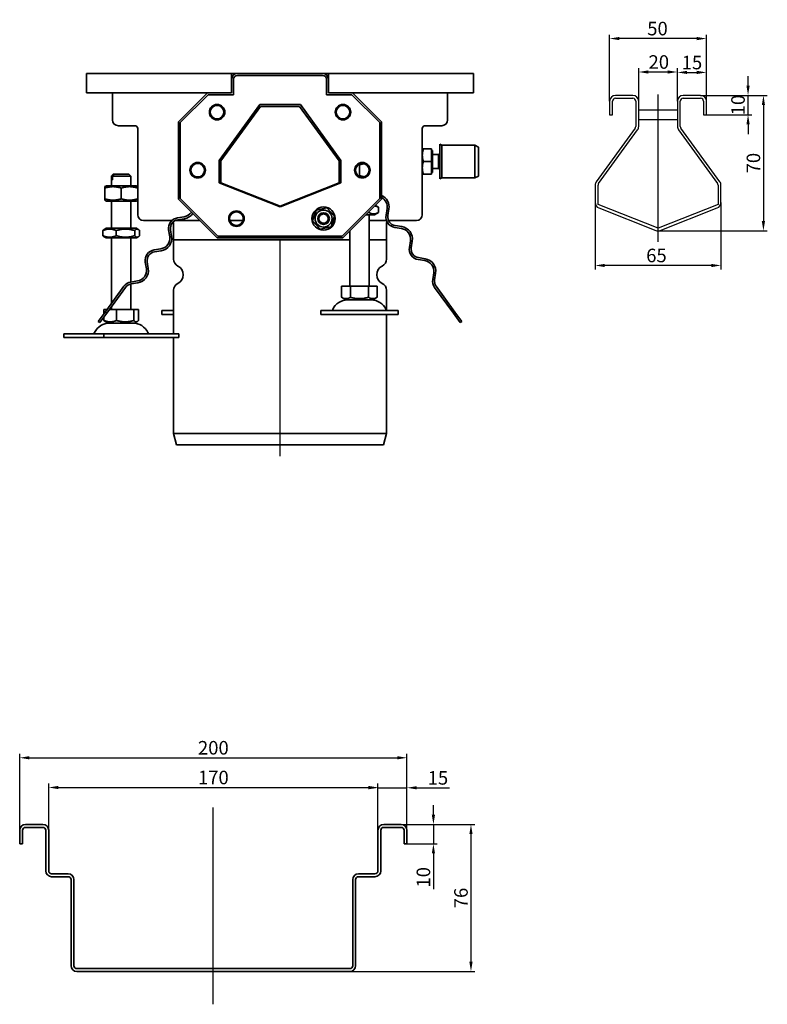
# Model space of a CAD drawing. Units: millimetres. Extents: x -186 to 1313, y 223 to 893.
# Drawn here: x 927 to 1313, y 372 to 880 of the extents above; entities that cross this region are included whole.
import ezdxf

# ---------------------------------------------------------------- set-up
doc = ezdxf.new("R2010")
doc.units = ezdxf.units.MM
doc.header["$LTSCALE"] = 2
doc.linetypes.add('GEN7', pattern=[13.75, 10, -1.25, 1.25, -1.25])
doc.layers.add('5', color=3, linetype='Continuous')
doc.layers.add('7', color=4, linetype='GEN7')
doc.layers.add('Viditelná (ISO)', color=7, linetype='Continuous', lineweight=35)
doc.styles.add('Text poznámky (ISO)', font='TAHOMA.TTF')
doc.dimstyles.new('Výchozí (ISO)', dxfattribs={"dimscale": 2, "dimtxt": 3.5, "dimasz": 2.5, "dimexe": 1, "dimexo": 0, "dimgap": 0.762, "dimtad": 1, "dimrnd": 1e-08, "dimtxsty": 'Text poznámky (ISO)', "dimcen": 0.09, "dimdle": 10, "dimclrd": 256, "dimclre": 256, "dimclrt": 256, "dimazin": 2, "dimtfac": 1.001486, "dimtmove": 0, "dimatfit": 3, "dimfxl": 1, "dimtolj": 1, "dimlwd": -1, "dimlwe": -1, "dimarcsym": 0})

# ---------------------------------------------------------------- blocks, each defined once
blk = doc.blocks.new('*D95')
at = {"layer": '5'}
for p, q in [((1246.58, 838.26), (1246.58, 855.35)), ((1266.58, 838.26), (1266.58, 855.35)), ((1251.58, 853.35), (1261.58, 853.35))]:
    blk.add_line(p, q, dxfattribs=at)
for points in [[(1251.58, 854.19), (1251.58, 852.52), (1246.58, 853.35)], [(1261.58, 854.19), (1261.58, 852.52), (1266.58, 853.35)]]:
    blk.add_solid(points, dxfattribs=at)
at = {"layer": 'Defpoints', "color": 0}
for p in [(1266.58, 853.35), (1246.58, 838.26), (1266.58, 838.26)]:
    blk.add_point(p, dxfattribs=at)
at = {"layer": '5', "insert": (1256.96, 858.52), "char_height": 7, "attachment_point": 5, "style": 'Text poznámky (ISO)'}
blk.add_mtext('\\A1;20', dxfattribs=at)
blk = doc.blocks.new('*D96')
at = {"layer": '5'}
for p, q in [((1266.58, 838.26), (1266.58, 855.13)), ((1281.58, 838.26), (1281.58, 855.13)), ((1271.58, 853.13), (1276.58, 853.13))]:
    blk.add_line(p, q, dxfattribs=at)
for points in [[(1271.58, 853.97), (1271.58, 852.3), (1266.58, 853.13)], [(1276.58, 853.97), (1276.58, 852.3), (1281.58, 853.13)]]:
    blk.add_solid(points, dxfattribs=at)
at = {"layer": 'Defpoints', "color": 0}
for p in [(1281.58, 853.13), (1266.58, 838.26), (1281.58, 838.26)]:
    blk.add_point(p, dxfattribs=at)
at = {"layer": '5', "insert": (1274.08, 858.24), "char_height": 7, "attachment_point": 5, "style": 'Text poznámky (ISO)'}
blk.add_mtext('\\A1;15', dxfattribs=at)
blk = doc.blocks.new('*D97')
at = {"layer": '5'}
for p, q in [((1303.05, 846.26), (1303.05, 851.26)), ((1278.58, 841.26), (1305.05, 841.26)), ((1303.05, 831.26), (1303.05, 841.26)), ((1280.83, 831.26), (1305.05, 831.26)), ((1303.05, 826.26), (1303.05, 821.26))]:
    blk.add_line(p, q, dxfattribs=at)
for points in [[(1302.22, 846.26), (1303.89, 846.26), (1303.05, 841.26)], [(1302.22, 826.26), (1303.89, 826.26), (1303.05, 831.26)]]:
    blk.add_solid(points, dxfattribs=at)
at = {"layer": 'Defpoints', "color": 0}
for p in [(1278.58, 841.26), (1303.05, 841.26), (1280.83, 831.26)]:
    blk.add_point(p, dxfattribs=at)
at = {"layer": '5', "insert": (1297.88, 836.26), "char_height": 7, "attachment_point": 5, "rotation": 90, "style": 'Text poznámky (ISO)'}
blk.add_mtext('\\A1;10', dxfattribs=at)
blk = doc.blocks.new('*D98')
at = {"layer": '5'}
for p, q in [((1278.58, 841.26), (1313, 841.26)), ((1311, 836.26), (1311, 776.26)), ((1256.58, 771.26), (1313, 771.26))]:
    blk.add_line(p, q, dxfattribs=at)
for points in [[(1310.16, 836.26), (1311.83, 836.26), (1311, 841.26)], [(1310.16, 776.26), (1311.83, 776.26), (1311, 771.26)]]:
    blk.add_solid(points, dxfattribs=at)
at = {"layer": 'Defpoints', "color": 0}
for p in [(1278.58, 841.26), (1256.58, 771.26), (1311, 771.26)]:
    blk.add_point(p, dxfattribs=at)
at = {"layer": '5', "insert": (1305.83, 806.26), "char_height": 7, "attachment_point": 5, "rotation": 90, "style": 'Text poznámky (ISO)'}
blk.add_mtext('\\A1;70', dxfattribs=at)
blk = doc.blocks.new('*D99')
at = {"layer": '5'}
for p, q in [((1224.08, 785.88), (1224.08, 751.36)), ((1289.08, 785.88), (1289.08, 751.36)), ((1284.08, 753.36), (1229.08, 753.36))]:
    blk.add_line(p, q, dxfattribs=at)
for points in [[(1229.08, 754.19), (1229.08, 752.52), (1224.08, 753.36)], [(1284.08, 754.19), (1284.08, 752.52), (1289.08, 753.36)]]:
    blk.add_solid(points, dxfattribs=at)
at = {"layer": 'Defpoints', "color": 0}
for p in [(1224.08, 785.88), (1289.08, 785.88), (1224.08, 753.36)]:
    blk.add_point(p, dxfattribs=at)
at = {"layer": '5', "insert": (1255.75, 758.52), "char_height": 7, "attachment_point": 5, "style": 'Text poznámky (ISO)'}
blk.add_mtext('\\A1;65', dxfattribs=at)
blk = doc.blocks.new('*D100')
at = {"layer": '5'}
for p, q in [((1231.58, 838.26), (1231.58, 872.62)), ((1276.58, 870.62), (1236.58, 870.62)), ((1281.58, 838.26), (1281.58, 872.62))]:
    blk.add_line(p, q, dxfattribs=at)
for points in [[(1236.58, 871.46), (1236.58, 869.79), (1231.58, 870.62)], [(1276.58, 871.46), (1276.58, 869.79), (1281.58, 870.62)]]:
    blk.add_solid(points, dxfattribs=at)
at = {"layer": 'Defpoints', "color": 0}
for p in [(1231.58, 870.62), (1231.58, 838.26), (1281.58, 838.26)]:
    blk.add_point(p, dxfattribs=at)
at = {"layer": '5', "insert": (1256.29, 875.79), "char_height": 7, "attachment_point": 5, "style": 'Text poznámky (ISO)'}
blk.add_mtext('\\A1;50', dxfattribs=at)
blk = doc.blocks.new('*D124')
at = {"layer": '5'}
for p, q in [((926.89, 454.46), (926.89, 500.92)), ((931.89, 498.92), (1121.89, 498.92)), ((1126.89, 454.46), (1126.89, 500.92))]:
    blk.add_line(p, q, dxfattribs=at)
for points in [[(931.89, 499.76), (931.89, 498.09), (926.89, 498.92)], [(1121.89, 499.76), (1121.89, 498.09), (1126.89, 498.92)]]:
    blk.add_solid(points, dxfattribs=at)
at = {"layer": 'Defpoints', "color": 0}
for p in [(1126.89, 498.92), (926.89, 454.46), (1126.89, 454.46)]:
    blk.add_point(p, dxfattribs=at)
at = {"layer": '5', "insert": (1026.89, 504.09), "char_height": 7, "attachment_point": 5, "style": 'Text poznámky (ISO)'}
blk.add_mtext('\\A1;200', dxfattribs=at)
blk = doc.blocks.new('*D125')
at = {"layer": '5'}
for p, q in [((941.89, 461.46), (941.89, 485.56)), ((946.89, 483.56), (1106.89, 483.56)), ((1111.89, 461.46), (1111.89, 485.56))]:
    blk.add_line(p, q, dxfattribs=at)
for points in [[(946.89, 484.39), (946.89, 482.73), (941.89, 483.56)], [(1106.89, 484.39), (1106.89, 482.73), (1111.89, 483.56)]]:
    blk.add_solid(points, dxfattribs=at)
at = {"layer": 'Defpoints', "color": 0}
for p in [(1111.89, 483.56), (941.89, 461.46), (1111.89, 461.46)]:
    blk.add_point(p, dxfattribs=at)
at = {"layer": '5', "insert": (1026.89, 488.73), "char_height": 7, "attachment_point": 5, "style": 'Text poznámky (ISO)'}
blk.add_mtext('\\A1;170', dxfattribs=at)
blk = doc.blocks.new('*D126')
at = {"layer": '5'}
for p, q in [((1111.89, 461.46), (1111.89, 485.42)), ((1126.89, 462.2), (1126.89, 485.42)), ((1106.89, 483.42), (1101.89, 483.42)), ((1111.89, 483.42), (1126.89, 483.42)), ((1131.89, 483.42), (1148.88, 483.42))]:
    blk.add_line(p, q, dxfattribs=at)
for points in [[(1106.89, 484.25), (1106.89, 482.59), (1111.89, 483.42)], [(1131.89, 484.25), (1131.89, 482.59), (1126.89, 483.42)]]:
    blk.add_solid(points, dxfattribs=at)
at = {"layer": 'Defpoints', "color": 0}
for p in [(1126.89, 483.42), (1111.89, 461.46), (1126.89, 462.2)]:
    blk.add_point(p, dxfattribs=at)
at = {"layer": '5', "insert": (1142.88, 488.53), "char_height": 7, "attachment_point": 5, "style": 'Text poznámky (ISO)'}
blk.add_mtext('\\A1;15', dxfattribs=at)
blk = doc.blocks.new('*D127')
at = {"layer": '5'}
for p, q in [((1140.56, 469.46), (1140.56, 474.46)), ((1122.88, 464.46), (1142.56, 464.46)), ((1140.56, 464.46), (1140.56, 454.46)), ((1126.89, 454.46), (1142.56, 454.46)), ((1140.56, 449.46), (1140.56, 431.1))]:
    blk.add_line(p, q, dxfattribs=at)
for points in [[(1139.73, 469.46), (1141.4, 469.46), (1140.56, 464.46)], [(1139.73, 449.46), (1141.4, 449.46), (1140.56, 454.46)]]:
    blk.add_solid(points, dxfattribs=at)
at = {"layer": 'Defpoints', "color": 0}
for p in [(1122.88, 464.46), (1140.56, 464.46), (1126.89, 454.46)]:
    blk.add_point(p, dxfattribs=at)
at = {"layer": '5', "insert": (1135.4, 437.15), "char_height": 7, "attachment_point": 5, "rotation": 90, "style": 'Text poznámky (ISO)'}
blk.add_mtext('\\A1;10', dxfattribs=at)
blk = doc.blocks.new('*D133')
at = {"layer": '5'}
for p, q in [((1119.39, 464.46), (1161.95, 464.46)), ((1159.95, 459.46), (1159.95, 393.46)), ((1097.39, 388.46), (1161.95, 388.46))]:
    blk.add_line(p, q, dxfattribs=at)
for points in [[(1159.12, 459.46), (1160.79, 459.46), (1159.95, 464.46)], [(1159.12, 393.46), (1160.79, 393.46), (1159.95, 388.46)]]:
    blk.add_solid(points, dxfattribs=at)
at = {"layer": 'Defpoints', "color": 0}
for p in [(1119.39, 464.46), (1097.39, 388.46), (1159.95, 388.46)]:
    blk.add_point(p, dxfattribs=at)
at = {"layer": '5', "insert": (1154.79, 426.46), "char_height": 7, "attachment_point": 5, "rotation": 90, "style": 'Text poznámky (ISO)'}
blk.add_mtext('\\A1;76', dxfattribs=at)

msp = doc.modelspace()

# ---------------------------------------------------------------- linework, layer by layer
for p, q in [((1243.579, 841.261), (1234.579, 841.261)), ((1234.579, 839.761), (1243.579, 839.761)), ((1278.579, 841.261), (1269.579, 841.261)), ((1269.579, 839.761), (1278.579, 839.761)), ((1231.579, 838.261), (1231.579, 831.261)), ((1233.079, 831.261), (1233.079, 838.261)), ((1245.079, 838.261), (1245.079, 825.236)), ((1246.579, 825.236), (1246.579, 838.261)), ((1266.579, 838.261), (1266.579, 825.236)), ((1268.079, 825.236), (1268.079, 838.261)), ((1280.079, 838.261), (1280.079, 831.261)), ((1281.579, 831.261), (1281.579, 838.261)), ((1231.579, 831.261), (1233.079, 831.261)), ((1246.579, 833.761), (1266.579, 833.761)), ((1280.079, 831.261), (1281.579, 831.261)), ((1246.579, 828.761), (1266.579, 828.761)), ((1244.793, 824.354), (1224.652, 796.633)), ((1225.866, 795.752), (1246.007, 823.473)), ((1267.152, 823.473), (1287.293, 795.752)), ((1288.507, 796.633), (1268.366, 824.354)), ((1224.079, 794.87), (1224.079, 785.882)), ((1225.579, 784.86), (1225.579, 794.87)), ((1287.579, 794.87), (1287.579, 784.86)), ((1289.079, 785.882), (1289.079, 794.87)), ((1256.579, 772.649), (1225.579, 784.86)), ((1287.579, 784.86), (1256.579, 772.649)), ((1225.98, 783.09), (1255.48, 771.47)), ((1257.679, 771.47), (1287.179, 783.09))]:
    msp.add_line(p, q)
for centre, radius, start, end in [((1234.579, 838.261), 3, 90, 180), ((1234.579, 838.261), 1.5, 90, 180), ((1243.579, 838.261), 3, 0, 90), ((1243.579, 838.261), 1.5, 0, 90), ((1269.579, 838.261), 3, 90, 180), ((1269.579, 838.261), 1.5, 90, 180), ((1278.579, 838.261), 3, 0, 90), ((1278.579, 838.261), 1.5, 0, 90), ((1243.579, 825.236), 1.5, 324, 0), ((1243.579, 825.236), 3, 324, 0), ((1269.579, 825.236), 3, 180, 216), ((1269.579, 825.236), 1.5, 180, 216), ((1227.079, 794.87), 3, 144, 180), ((1227.079, 794.87), 1.5, 144, 180), ((1286.079, 794.87), 1.5, 0, 36), ((1286.079, 794.87), 3, 0, 36), ((1227.079, 785.882), 3, 180, 248.5), ((1286.079, 785.882), 3, 291.5, 0), ((1256.579, 774.261), 3, 248.5, 291.5)]:
    msp.add_arc(centre, radius, start, end)
at = {"layer": '7', "linetype": 'Continuous'}
for p, q in [((1256.579, 765.615), (1256.579, 841.74)), ((1061.325, 654.793), (1061.325, 766.583)), ((1026.886, 371.507), (1026.886, 473.267))]:
    msp.add_line(p, q, dxfattribs=at)
at = {"layer": 'Viditelná (ISO)'}
for p, q in [((961.325, 852.583), (1036.325, 852.583)), ((961.325, 849.583), (961.325, 852.583)), ((1036.325, 852.583), (1036.325, 849.583)), ((1036.325, 852.583), (1039.325, 852.583)), ((1036.727, 851.083), (1036.325, 851.083)), ((1039.325, 852.583), (1083.325, 852.583)), ((1039.325, 851.583), (1083.325, 851.583)), ((1083.325, 852.583), (1086.325, 852.583)), ((1086.325, 851.083), (1085.923, 851.083)), ((1086.325, 849.583), (1086.325, 852.583)), ((1086.325, 852.583), (1161.325, 852.583)), ((1161.325, 849.583), (1161.325, 852.583)), ((961.325, 849.583), (961.325, 842.583)), ((1036.325, 842.583), (1036.325, 849.583)), ((1037.325, 841.583), (1037.325, 849.583)), ((1085.325, 849.583), (1085.325, 841.583)), ((1086.325, 849.583), (1086.325, 842.583)), ((1161.325, 842.583), (1161.325, 849.583)), ((961.325, 842.583), (1023.825, 842.583)), ((974.825, 828.583), (974.825, 842.583)), ((1008.825, 827.583), (1023.825, 842.583)), ((1009.825, 827.183), (1024.225, 841.583)), ((1023.825, 842.583), (1036.325, 842.583)), ((1024.225, 841.583), (1037.325, 841.583)), ((1085.325, 841.583), (1098.425, 841.583)), ((1086.325, 842.583), (1098.825, 842.583)), ((1098.425, 841.583), (1112.825, 827.183)), ((1098.825, 842.583), (1113.825, 827.583)), ((1098.825, 842.583), (1161.325, 842.583)), ((1147.825, 842.583), (1147.825, 828.583)), ((1029.825, 807.679), (1050.825, 836.583)), ((1030.825, 807.367), (1051.325, 835.583)), ((1050.825, 836.583), (1071.825, 836.583)), ((1051.325, 835.583), (1071.325, 835.583)), ((1071.325, 835.583), (1091.825, 807.367)), ((1071.825, 836.583), (1092.825, 807.679)), ((986.325, 825.583), (977.825, 825.583)), ((1008.825, 787.583), (1008.825, 827.583)), ((1009.825, 787.983), (1009.825, 827.183)), ((1112.825, 827.183), (1112.825, 787.983)), ((1113.825, 827.583), (1113.825, 787.583)), ((1144.825, 825.583), (1136.325, 825.583)), ((987.825, 779.583), (987.825, 824.083)), ((1134.825, 824.083), (1134.825, 779.583)), ((1143.875, 798.083), (1143.875, 816.083)), ((1144.875, 815.583), (1143.875, 816.083)), ((1144.875, 798.583), (1144.875, 815.583)), ((1144.875, 815.583), (1161.875, 815.583)), ((1161.875, 798.583), (1161.875, 815.583)), ((1163.875, 814.583), (1161.875, 815.583)), ((1163.875, 799.583), (1163.875, 814.583)), ((1134.825, 813.583), (1135.406, 813.583)), ((1139.525, 813.583), (1135.406, 813.583)), ((1139.525, 813.583), (1139.525, 807.083)), ((1139.525, 812.783), (1140.125, 812.783)), ((1140.125, 801.383), (1140.125, 812.783)), ((1140.125, 810.744), (1143.108, 810.744)), ((1143.108, 810.744), (1143.875, 811.083)), ((1143.108, 803.421), (1143.108, 810.744)), ((1029.825, 795.991), (1029.825, 807.679)), ((1030.825, 796.097), (1030.825, 807.367)), ((1091.825, 807.367), (1091.825, 796.097)), ((1092.825, 807.679), (1092.825, 795.991)), ((1102.325, 805.333), (1102.325, 799.833)), ((1139.525, 807.083), (1135.406, 807.083)), ((1139.525, 807.083), (1139.525, 800.583)), ((975.325, 800.583), (974.325, 799.583)), ((974.334, 799.583), (974.325, 799.583)), ((974.325, 794.583), (974.325, 799.583)), ((974.334, 797.583), (974.334, 799.583)), ((984.325, 799.583), (974.852, 799.583)), ((974.852, 799.583), (974.852, 797.583)), ((975.325, 800.583), (975.325, 800.583)), ((975.325, 800.583), (975.843, 800.583)), ((975.843, 800.583), (983.325, 800.583)), ((983.325, 800.583), (984.325, 799.583)), ((984.325, 794.583), (984.325, 799.583)), ((1135.406, 800.583), (1134.825, 800.583)), ((1139.525, 800.583), (1135.406, 800.583)), ((1139.525, 801.383), (1140.125, 801.383)), ((1140.125, 803.421), (1143.108, 803.421)), ((1143.108, 803.421), (1143.875, 803.083)), ((1163.875, 799.583), (1161.875, 798.583)), ((971.675, 794.583), (970.825, 794.092)), ((970.825, 793.333), (970.825, 794.092)), ((986.975, 794.583), (971.675, 794.583)), ((974.334, 797.583), (974.852, 797.583)), ((986.975, 794.583), (987.825, 794.092)), ((1061.325, 783.583), (1029.825, 795.991)), ((1061.325, 784.083), (1030.825, 796.097)), ((1091.825, 796.097), (1061.325, 784.083)), ((1092.825, 795.991), (1061.325, 783.583)), ((1144.875, 798.583), (1143.875, 798.083)), ((1144.875, 798.583), (1161.875, 798.583)), ((970.825, 793.333), (970.825, 787.833)), ((979.325, 793.333), (979.325, 787.833)), ((970.825, 787.073), (970.825, 787.833)), ((971.675, 786.583), (970.825, 787.073)), ((971.675, 786.583), (986.975, 786.583)), ((974.325, 772.583), (974.325, 786.583)), ((984.325, 772.583), (984.325, 786.583)), ((986.975, 786.583), (987.825, 787.073)), ((1028.825, 767.583), (1008.825, 787.583)), ((1029.225, 768.583), (1009.825, 787.983)), ((1112.825, 787.983), (1093.425, 768.583)), ((1113.825, 787.583), (1093.825, 767.583)), ((1110.569, 784.326), (1112.14, 783.419)), ((1078.183, 776.356), (1079.942, 781.856)), ((1079.942, 781.856), (1085.584, 783.082)), ((1085.584, 783.082), (1089.467, 778.809)), ((1089.467, 778.809), (1087.708, 773.31)), ((1105.825, 779.583), (1110.125, 779.583)), ((1107.233, 780.746), (1107.233, 780.99)), ((1107.325, 742.583), (1107.325, 779.583)), ((1110.125, 779.583), (1112.14, 780.746)), ((1112.14, 780.746), (1112.14, 783.419)), ((1116.615, 782.749), (1116.068, 779.293)), ((1117.055, 779.136), (1117.603, 782.593)), ((1005.496, 776.583), (990.825, 776.583)), ((1006.325, 766.583), (1006.325, 775.083)), ((1019.825, 776.583), (1007.235, 776.583)), ((1011.837, 778.534), (1008.38, 777.987)), ((1008.537, 776.999), (1011.994, 777.546)), ((1042.179, 776.583), (1035.471, 776.583)), ((1082.066, 772.084), (1078.183, 776.356)), ((1116.32, 776.583), (1107.325, 776.583)), ((1116.325, 766.583), (1116.325, 775.083)), ((1131.825, 776.583), (1117.398, 776.583)), ((1124.253, 773.44), (1120.796, 773.988)), ((969.845, 768.746), (969.845, 771.419)), ((971.525, 772.583), (970.525, 772.005)), ((987.125, 772.583), (971.525, 772.583)), ((976.785, 768.746), (976.785, 771.419)), ((986.265, 768.746), (986.265, 771.419)), ((987.125, 772.583), (988.125, 772.005)), ((988.806, 768.746), (988.806, 771.419)), ((1003.808, 771.694), (1004.356, 768.237)), ((1005.344, 768.393), (1004.796, 771.85)), ((1093.425, 768.583), (1029.225, 768.583)), ((1087.708, 773.31), (1082.066, 772.084)), ((1097.325, 742.583), (1097.325, 771.083)), ((1120.64, 773), (1124.097, 772.452)), ((971.525, 767.583), (970.525, 768.16)), ((971.525, 767.583), (987.125, 767.583)), ((974.325, 733.855), (974.325, 767.583)), ((984.325, 744.815), (984.325, 767.583)), ((987.125, 767.583), (988.125, 768.16)), ((1097.325, 766.583), (1006.325, 766.583)), ((1006.325, 766.583), (1097.325, 766.583)), ((1006.325, 766.583), (1006.325, 756.645)), ((1093.825, 767.583), (1028.825, 767.583)), ((1116.325, 766.583), (1107.325, 766.583)), ((1107.325, 766.583), (1116.325, 766.583)), ((1116.325, 766.583), (1116.325, 756.645)), ((1128.668, 766.16), (1128.121, 762.703)), ((1129.109, 762.546), (1129.656, 766.003)), ((999.784, 761.944), (996.327, 761.397)), ((996.483, 760.409), (999.94, 760.957)), ((991.755, 755.104), (992.303, 751.647)), ((993.29, 751.804), (992.743, 755.261)), ((1132.693, 756.41), (1136.15, 755.863)), ((1136.306, 756.85), (1132.849, 757.398)), ((1140.722, 749.57), (1140.174, 746.113)), ((1141.162, 745.957), (1141.709, 749.413)), ((987.731, 745.355), (984.274, 744.807)), ((984.325, 730.583), (984.325, 743.801)), ((984.43, 743.819), (987.887, 744.367)), ((980.685, 742.608), (970.994, 729.269)), ((971.803, 728.681), (981.494, 742.02)), ((1006.325, 740.52), (1006.325, 718.083)), ((1093.075, 742.583), (1093.075, 736.918)), ((1093.075, 742.583), (1097.7, 742.583)), ((1097.7, 742.583), (1097.7, 736.918)), ((1097.7, 742.583), (1106.95, 742.583)), ((1106.95, 742.583), (1111.575, 742.583)), ((1106.95, 742.583), (1106.95, 736.918)), ((1111.575, 742.583), (1111.575, 736.918)), ((1116.325, 740.52), (1116.325, 730.335)), ((1141.157, 742.02), (1150.848, 728.681)), ((1151.657, 729.269), (1141.966, 742.608)), ((1095.388, 735.583), (1093.075, 736.918)), ((1095.388, 735.583), (1109.263, 735.583)), ((1109.263, 735.583), (1111.575, 736.918)), ((970.994, 729.269), (967.46, 724.405)), ((968.269, 723.817), (971.803, 728.681)), ((970.39, 730.583), (970.39, 728.439)), ((970.39, 730.583), (971.948, 730.583)), ((970.994, 729.269), (971.803, 728.681)), ((973.184, 730.583), (976.931, 730.583)), ((974.325, 730.583), (974.325, 732.153)), ((976.931, 730.583), (976.931, 724.918)), ((976.931, 730.583), (985.866, 730.583)), ((985.866, 730.583), (988.26, 730.583)), ((985.866, 730.583), (985.866, 724.918)), ((988.26, 730.583), (988.26, 724.918)), ((1000.325, 730.083), (1006.325, 730.083)), ((1000.325, 730.083), (1000.325, 728.083)), ((1000.325, 728.083), (1006.325, 728.083)), ((1082.325, 730.083), (1122.325, 730.083)), ((1082.325, 730.083), (1082.325, 728.083)), ((1082.325, 728.083), (1122.325, 728.083)), ((1116.325, 728.083), (1116.325, 666.583)), ((1122.325, 730.083), (1122.325, 728.083)), ((1150.848, 728.681), (1151.657, 729.269)), ((1150.848, 728.681), (1154.382, 723.817)), ((1155.191, 724.405), (1151.657, 729.269)), ((967.46, 724.405), (968.269, 723.817)), ((970.39, 726.737), (970.39, 724.918)), ((972.388, 723.583), (971.032, 724.365)), ((972.388, 723.583), (986.263, 723.583)), ((986.263, 723.583), (987.619, 724.365)), ((1154.382, 723.817), (1155.191, 724.405)), ((949.654, 718.083), (970.359, 718.083)), ((949.654, 718.083), (949.654, 716.083)), ((970.359, 718.083), (1008.997, 718.083)), ((970.359, 718.083), (970.359, 716.083)), ((1008.997, 718.083), (1008.997, 716.083)), ((949.654, 716.083), (970.359, 716.083)), ((970.359, 716.083), (1008.997, 716.083)), ((1006.325, 716.083), (1006.325, 666.583)), ((1006.325, 666.583), (1116.325, 666.583)), ((1007.821, 660.583), (1006.325, 666.583)), ((1114.829, 660.583), (1116.325, 666.583)), ((1007.821, 660.583), (1114.829, 660.583)), ((938.886, 464.459), (929.886, 464.459)), ((1123.886, 464.459), (1114.886, 464.459)), ((926.886, 461.459), (926.886, 454.459)), ((928.386, 454.459), (928.386, 461.459)), ((929.886, 462.959), (938.886, 462.959)), ((940.386, 461.459), (940.386, 440.459)), ((941.886, 440.459), (941.886, 461.459)), ((1111.886, 461.459), (1111.886, 440.459)), ((1113.386, 440.459), (1113.386, 461.459)), ((1114.886, 462.959), (1123.886, 462.959)), ((1125.386, 461.459), (1125.386, 454.459)), ((1126.886, 454.459), (1126.886, 461.459)), ((926.886, 454.459), (928.386, 454.459)), ((1125.386, 454.459), (1126.886, 454.459)), ((951.886, 438.959), (943.386, 438.959)), ((1110.386, 438.959), (1101.886, 438.959)), ((943.386, 437.459), (951.886, 437.459)), ((953.386, 435.959), (953.386, 391.459)), ((954.886, 391.459), (954.886, 435.959)), ((1098.886, 435.959), (1098.886, 391.459)), ((1100.386, 391.459), (1100.386, 435.959)), ((1101.886, 437.459), (1110.386, 437.459)), ((1097.386, 389.959), (956.386, 389.959)), ((956.386, 388.459), (1097.386, 388.459))]:
    msp.add_line(p, q, dxfattribs=at)
at = {"layer": 'Viditelná (ISO)', "flags": 128}
for points in [[(1135.406, 813.583), (1135.357, 813.433), (1135.31, 813.286), (1135.266, 813.14), (1135.224, 812.996), (1135.185, 812.854), (1135.147, 812.714), (1135.112, 812.575), (1135.079, 812.437), (1135.048, 812.301), (1135.019, 812.166), (1134.992, 812.032), (1134.968, 811.898), (1134.945, 811.766), (1134.924, 811.634), (1134.905, 811.503), (1134.889, 811.372), (1134.874, 811.242), (1134.861, 811.112), (1134.85, 810.982), (1134.841, 810.852), (1134.834, 810.723), (1134.829, 810.593), (1134.826, 810.463), (1134.825, 810.333)], [(1134.825, 810.333), (1134.826, 810.202), (1134.829, 810.072), (1134.834, 809.943), (1134.841, 809.813), (1134.85, 809.683), (1134.861, 809.554), (1134.874, 809.424), (1134.889, 809.293), (1134.905, 809.163), (1134.924, 809.031), (1134.945, 808.9), (1134.968, 808.767), (1134.992, 808.634), (1135.019, 808.5), (1135.048, 808.364), (1135.079, 808.228), (1135.112, 808.09), (1135.147, 807.951), (1135.185, 807.811), (1135.224, 807.669), (1135.266, 807.525), (1135.31, 807.38), (1135.357, 807.232), (1135.406, 807.083)], [(1102.325, 805.333), (1102.306, 805.339), (1102.286, 805.346), (1102.266, 805.352), (1102.247, 805.359), (1102.227, 805.365), (1102.208, 805.372), (1102.188, 805.378), (1102.169, 805.384), (1102.149, 805.39), (1102.13, 805.397), (1102.111, 805.403), (1102.092, 805.409), (1102.072, 805.415), (1102.053, 805.421), (1102.034, 805.427), (1102.015, 805.433), (1101.996, 805.439), (1101.976, 805.445), (1101.957, 805.451), (1101.938, 805.457), (1101.919, 805.463), (1101.9, 805.469), (1101.881, 805.475), (1101.862, 805.481)], [(1104.784, 805.949), (1104.689, 805.933), (1104.594, 805.917), (1104.498, 805.9), (1104.401, 805.882), (1104.304, 805.864), (1104.207, 805.844), (1104.109, 805.824), (1104.01, 805.803), (1103.911, 805.78), (1103.811, 805.757), (1103.71, 805.733), (1103.609, 805.708), (1103.506, 805.683), (1103.404, 805.656), (1103.3, 805.628), (1103.195, 805.599), (1103.09, 805.57), (1102.984, 805.539), (1102.876, 805.507), (1102.768, 805.475), (1102.659, 805.441), (1102.549, 805.406), (1102.438, 805.37), (1102.325, 805.333)], [(1135.406, 807.083), (1135.357, 806.933), (1135.31, 806.786), (1135.266, 806.64), (1135.224, 806.496), (1135.185, 806.354), (1135.147, 806.214), (1135.112, 806.075), (1135.079, 805.937), (1135.048, 805.801), (1135.019, 805.666), (1134.992, 805.532), (1134.968, 805.398), (1134.945, 805.266), (1134.924, 805.134), (1134.905, 805.003), (1134.889, 804.872), (1134.874, 804.742), (1134.861, 804.612), (1134.85, 804.482), (1134.841, 804.352), (1134.834, 804.223), (1134.829, 804.093), (1134.826, 803.963), (1134.825, 803.833)], [(974.334, 799.583), (974.38, 799.629), (974.425, 799.675), (974.47, 799.72), (974.514, 799.765), (974.558, 799.809), (974.602, 799.853), (974.645, 799.897), (974.688, 799.94), (974.73, 799.983), (974.772, 800.026), (974.814, 800.068), (974.855, 800.11), (974.896, 800.151), (974.937, 800.192), (974.977, 800.233), (975.017, 800.273), (975.057, 800.313), (975.096, 800.352), (975.135, 800.392), (975.174, 800.431), (975.212, 800.469), (975.25, 800.507), (975.288, 800.545), (975.325, 800.583)], [(975.843, 800.583), (975.806, 800.545), (975.768, 800.507), (975.73, 800.469), (975.691, 800.431), (975.653, 800.392), (975.614, 800.352), (975.574, 800.313), (975.535, 800.273), (975.495, 800.233), (975.454, 800.192), (975.414, 800.151), (975.373, 800.11), (975.331, 800.068), (975.29, 800.026), (975.248, 799.983), (975.205, 799.94), (975.162, 799.897), (975.119, 799.853), (975.076, 799.809), (975.032, 799.765), (974.987, 799.72), (974.943, 799.675), (974.898, 799.629), (974.852, 799.583)], [(1101.862, 799.685), (1101.881, 799.691), (1101.9, 799.696), (1101.919, 799.702), (1101.938, 799.708), (1101.957, 799.714), (1101.976, 799.72), (1101.996, 799.726), (1102.015, 799.732), (1102.034, 799.738), (1102.053, 799.744), (1102.072, 799.75), (1102.092, 799.756), (1102.111, 799.763), (1102.13, 799.769), (1102.149, 799.775), (1102.169, 799.781), (1102.188, 799.788), (1102.208, 799.794), (1102.227, 799.8), (1102.247, 799.807), (1102.266, 799.813), (1102.286, 799.82), (1102.306, 799.826), (1102.325, 799.833)], [(1102.325, 799.833), (1102.438, 799.796), (1102.549, 799.76), (1102.659, 799.725), (1102.768, 799.691), (1102.876, 799.658), (1102.984, 799.626), (1103.09, 799.596), (1103.195, 799.566), (1103.3, 799.537), (1103.404, 799.51), (1103.506, 799.483), (1103.609, 799.457), (1103.71, 799.432), (1103.811, 799.408), (1103.911, 799.385), (1104.01, 799.363), (1104.109, 799.342), (1104.207, 799.321), (1104.304, 799.302), (1104.401, 799.283), (1104.498, 799.265), (1104.594, 799.248), (1104.689, 799.232), (1104.784, 799.217)], [(1134.825, 803.833), (1134.826, 803.702), (1134.829, 803.572), (1134.834, 803.443), (1134.841, 803.313), (1134.85, 803.183), (1134.861, 803.054), (1134.874, 802.924), (1134.889, 802.793), (1134.905, 802.663), (1134.924, 802.531), (1134.945, 802.4), (1134.968, 802.267), (1134.992, 802.134), (1135.019, 802), (1135.048, 801.864), (1135.079, 801.728), (1135.112, 801.59), (1135.147, 801.451), (1135.185, 801.311), (1135.224, 801.169), (1135.266, 801.025), (1135.31, 800.88), (1135.357, 800.732), (1135.406, 800.583)], [(979.325, 793.333), (978.924, 793.462), (978.535, 793.577), (978.158, 793.679), (977.792, 793.768), (977.434, 793.846), (977.084, 793.913), (976.74, 793.968), (976.401, 794.013), (976.066, 794.048), (975.734, 794.072), (975.404, 794.087), (975.075, 794.092), (974.746, 794.087), (974.416, 794.072), (974.085, 794.048), (973.75, 794.013), (973.411, 793.968), (973.067, 793.913), (972.716, 793.846), (972.359, 793.768), (971.992, 793.679), (971.615, 793.577), (971.227, 793.462), (970.825, 793.333)], [(987.825, 793.333), (987.424, 793.462), (987.035, 793.577), (986.658, 793.679), (986.292, 793.768), (985.934, 793.846), (985.584, 793.913), (985.24, 793.968), (984.901, 794.013), (984.566, 794.048), (984.234, 794.072), (983.904, 794.087), (983.575, 794.092), (983.246, 794.087), (982.916, 794.072), (982.585, 794.048), (982.25, 794.013), (981.911, 793.968), (981.567, 793.913), (981.216, 793.846), (980.859, 793.768), (980.492, 793.679), (980.115, 793.577), (979.727, 793.462), (979.325, 793.333)], [(970.825, 787.833), (971.227, 787.704), (971.615, 787.588), (971.992, 787.487), (972.359, 787.397), (972.716, 787.319), (973.067, 787.253), (973.411, 787.197), (973.75, 787.152), (974.085, 787.118), (974.416, 787.093), (974.746, 787.078), (975.075, 787.073), (975.404, 787.078), (975.734, 787.093), (976.066, 787.118), (976.401, 787.152), (976.74, 787.197), (977.084, 787.253), (977.434, 787.319), (977.792, 787.397), (978.158, 787.487), (978.535, 787.588), (978.924, 787.704), (979.325, 787.833)], [(979.325, 787.833), (979.727, 787.704), (980.115, 787.588), (980.492, 787.487), (980.859, 787.397), (981.216, 787.319), (981.567, 787.253), (981.911, 787.197), (982.25, 787.152), (982.585, 787.118), (982.916, 787.093), (983.246, 787.078), (983.575, 787.073), (983.904, 787.078), (984.234, 787.093), (984.566, 787.118), (984.901, 787.152), (985.24, 787.197), (985.584, 787.253), (985.934, 787.319), (986.292, 787.397), (986.658, 787.487), (987.035, 787.588), (987.424, 787.704), (987.825, 787.833)], [(1112.14, 783.419), (1112.057, 783.467), (1111.976, 783.512), (1111.895, 783.556), (1111.815, 783.598), (1111.736, 783.638), (1111.658, 783.676), (1111.581, 783.713), (1111.504, 783.749), (1111.428, 783.782), (1111.354, 783.815), (1111.279, 783.845), (1111.205, 783.875), (1111.132, 783.902), (1111.06, 783.929), (1110.988, 783.954), (1110.917, 783.977), (1110.846, 783.999), (1110.775, 784.02), (1110.705, 784.04), (1110.635, 784.058), (1110.566, 784.075), (1110.497, 784.09), (1110.428, 784.104), (1110.36, 784.117)], [(1106.893, 780.651), (1106.907, 780.654), (1106.921, 780.658), (1106.935, 780.662), (1106.949, 780.666), (1106.963, 780.67), (1106.977, 780.674), (1106.991, 780.678), (1107.005, 780.682), (1107.019, 780.685), (1107.034, 780.689), (1107.048, 780.693), (1107.062, 780.697), (1107.076, 780.701), (1107.09, 780.705), (1107.104, 780.709), (1107.119, 780.713), (1107.133, 780.717), (1107.147, 780.721), (1107.161, 780.726), (1107.175, 780.73), (1107.19, 780.734), (1107.204, 780.738), (1107.218, 780.742), (1107.233, 780.746)], [(1107.233, 780.746), (1107.465, 780.617), (1107.689, 780.502), (1107.906, 780.4), (1108.118, 780.31), (1108.325, 780.233), (1108.527, 780.166), (1108.725, 780.111), (1108.921, 780.066), (1109.114, 780.031), (1109.306, 780.006), (1109.497, 779.992), (1109.686, 779.987), (1109.876, 779.992), (1110.067, 780.006), (1110.258, 780.031), (1110.452, 780.066), (1110.647, 780.111), (1110.846, 780.166), (1111.048, 780.233), (1111.255, 780.31), (1111.467, 780.4), (1111.684, 780.502), (1111.908, 780.617), (1112.14, 780.746)], [(976.785, 771.419), (976.457, 771.548), (976.14, 771.664), (975.832, 771.765), (975.533, 771.855), (975.241, 771.933), (974.955, 771.999), (974.674, 772.055), (974.397, 772.1), (974.124, 772.134), (973.853, 772.159), (973.583, 772.174), (973.315, 772.179), (973.046, 772.174), (972.777, 772.159), (972.506, 772.134), (972.233, 772.1), (971.956, 772.055), (971.675, 771.999), (971.389, 771.933), (971.097, 771.855), (970.797, 771.765), (970.49, 771.664), (970.173, 771.548), (969.845, 771.419)], [(969.845, 771.419), (969.876, 771.454), (969.906, 771.487), (969.937, 771.519), (969.967, 771.551), (969.997, 771.581), (970.026, 771.611), (970.056, 771.639), (970.085, 771.667), (970.114, 771.694), (970.142, 771.721), (970.171, 771.746), (970.199, 771.77), (970.227, 771.794), (970.255, 771.817), (970.283, 771.839), (970.31, 771.861), (970.338, 771.881), (970.365, 771.901), (970.392, 771.921), (970.419, 771.939), (970.446, 771.957), (970.472, 771.974), (970.499, 771.99), (970.525, 772.005)], [(969.845, 768.746), (970.173, 768.617), (970.49, 768.502), (970.797, 768.4), (971.097, 768.31), (971.389, 768.233), (971.675, 768.166), (971.956, 768.111), (972.233, 768.066), (972.506, 768.031), (972.777, 768.006), (973.046, 767.992), (973.315, 767.987), (973.583, 767.992), (973.853, 768.006), (974.124, 768.031), (974.397, 768.066), (974.674, 768.111), (974.955, 768.166), (975.241, 768.233), (975.533, 768.31), (975.832, 768.4), (976.14, 768.502), (976.457, 768.617), (976.785, 768.746)], [(970.525, 768.16), (970.499, 768.176), (970.472, 768.192), (970.446, 768.209), (970.419, 768.226), (970.392, 768.245), (970.365, 768.264), (970.338, 768.284), (970.31, 768.305), (970.283, 768.326), (970.255, 768.348), (970.227, 768.371), (970.199, 768.395), (970.171, 768.42), (970.142, 768.445), (970.114, 768.471), (970.085, 768.498), (970.056, 768.526), (970.026, 768.555), (969.997, 768.584), (969.967, 768.615), (969.937, 768.646), (969.906, 768.679), (969.876, 768.712), (969.845, 768.746)], [(986.265, 771.419), (985.817, 771.548), (985.384, 771.664), (984.964, 771.765), (984.555, 771.855), (984.156, 771.933), (983.765, 771.999), (983.382, 772.055), (983.004, 772.1), (982.63, 772.134), (982.26, 772.159), (981.892, 772.174), (981.525, 772.179), (981.158, 772.174), (980.79, 772.159), (980.42, 772.134), (980.047, 772.1), (979.669, 772.055), (979.285, 771.999), (978.894, 771.933), (978.495, 771.855), (978.086, 771.765), (977.666, 771.664), (977.233, 771.548), (976.785, 771.419)], [(976.785, 768.746), (977.233, 768.617), (977.666, 768.502), (978.086, 768.4), (978.495, 768.31), (978.894, 768.233), (979.285, 768.166), (979.669, 768.111), (980.047, 768.066), (980.42, 768.031), (980.79, 768.006), (981.158, 767.992), (981.525, 767.987), (981.892, 767.992), (982.26, 768.006), (982.63, 768.031), (983.004, 768.066), (983.382, 768.111), (983.765, 768.166), (984.156, 768.233), (984.555, 768.31), (984.964, 768.4), (985.384, 768.502), (985.817, 768.617), (986.265, 768.746)], [(988.806, 771.419), (988.686, 771.548), (988.57, 771.664), (988.457, 771.765), (988.347, 771.855), (988.241, 771.933), (988.136, 771.999), (988.033, 772.055), (987.932, 772.1), (987.832, 772.134), (987.732, 772.159), (987.634, 772.174), (987.536, 772.179), (987.437, 772.174), (987.339, 772.159), (987.24, 772.134), (987.139, 772.1), (987.038, 772.055), (986.935, 771.999), (986.831, 771.933), (986.724, 771.855), (986.614, 771.765), (986.502, 771.664), (986.386, 771.548), (986.265, 771.419)], [(986.265, 768.746), (986.386, 768.617), (986.502, 768.502), (986.614, 768.4), (986.724, 768.31), (986.831, 768.233), (986.935, 768.166), (987.038, 768.111), (987.139, 768.066), (987.24, 768.031), (987.339, 768.006), (987.437, 767.992), (987.536, 767.987), (987.634, 767.992), (987.732, 768.006), (987.832, 768.031), (987.932, 768.066), (988.033, 768.111), (988.136, 768.166), (988.241, 768.233), (988.347, 768.31), (988.457, 768.4), (988.57, 768.502), (988.686, 768.617), (988.806, 768.746)], [(1093.075, 736.918), (1093.294, 736.796), (1093.505, 736.688), (1093.71, 736.592), (1093.91, 736.507), (1094.104, 736.434), (1094.295, 736.371), (1094.482, 736.319), (1094.666, 736.277), (1094.849, 736.244), (1095.029, 736.221), (1095.209, 736.207), (1095.388, 736.202), (1095.567, 736.207), (1095.746, 736.221), (1095.927, 736.244), (1096.109, 736.277), (1096.293, 736.319), (1096.481, 736.371), (1096.671, 736.434), (1096.866, 736.507), (1097.065, 736.592), (1097.27, 736.688), (1097.482, 736.796), (1097.7, 736.918)], [(1097.7, 736.918), (1098.137, 736.796), (1098.56, 736.688), (1098.97, 736.592), (1099.369, 736.507), (1099.758, 736.434), (1100.14, 736.371), (1100.514, 736.319), (1100.883, 736.277), (1101.247, 736.244), (1101.608, 736.221), (1101.967, 736.207), (1102.325, 736.202), (1102.683, 736.207), (1103.042, 736.221), (1103.403, 736.244), (1103.768, 736.277), (1104.137, 736.319), (1104.511, 736.371), (1104.892, 736.434), (1105.282, 736.507), (1105.68, 736.592), (1106.09, 736.688), (1106.513, 736.796), (1106.95, 736.918)], [(1106.95, 736.918), (1107.169, 736.796), (1107.38, 736.688), (1107.585, 736.592), (1107.785, 736.507), (1107.979, 736.434), (1108.17, 736.371), (1108.357, 736.319), (1108.541, 736.277), (1108.724, 736.244), (1108.904, 736.221), (1109.084, 736.207), (1109.263, 736.202), (1109.442, 736.207), (1109.621, 736.221), (1109.802, 736.244), (1109.984, 736.277), (1110.168, 736.319), (1110.356, 736.371), (1110.546, 736.434), (1110.741, 736.507), (1110.94, 736.592), (1111.145, 736.688), (1111.357, 736.796), (1111.575, 736.918)], [(970.39, 724.918), (970.7, 724.796), (970.998, 724.688), (971.288, 724.592), (971.57, 724.507), (971.846, 724.434), (972.115, 724.371), (972.38, 724.319), (972.641, 724.277), (972.898, 724.244), (973.154, 724.221), (973.408, 724.207), (973.661, 724.202), (973.914, 724.207), (974.168, 724.221), (974.423, 724.244), (974.681, 724.277), (974.942, 724.319), (975.206, 724.371), (975.476, 724.434), (975.751, 724.507), (976.033, 724.592), (976.323, 724.688), (976.622, 724.796), (976.931, 724.918)], [(971.032, 724.365), (971.007, 724.38), (970.982, 724.395), (970.957, 724.411), (970.932, 724.428), (970.906, 724.446), (970.881, 724.464), (970.855, 724.482), (970.829, 724.502), (970.803, 724.522), (970.777, 724.543), (970.751, 724.565), (970.725, 724.587), (970.698, 724.61), (970.671, 724.634), (970.644, 724.659), (970.617, 724.684), (970.589, 724.71), (970.562, 724.738), (970.534, 724.765), (970.505, 724.794), (970.477, 724.824), (970.448, 724.854), (970.42, 724.886), (970.39, 724.918)], [(976.931, 724.918), (977.353, 724.796), (977.762, 724.688), (978.158, 724.592), (978.543, 724.507), (978.919, 724.434), (979.287, 724.371), (979.649, 724.319), (980.005, 724.277), (980.357, 724.244), (980.706, 724.221), (981.053, 724.207), (981.399, 724.202), (981.744, 724.207), (982.091, 724.221), (982.44, 724.244), (982.792, 724.277), (983.148, 724.319), (983.51, 724.371), (983.878, 724.434), (984.254, 724.507), (984.639, 724.592), (985.035, 724.688), (985.444, 724.796), (985.866, 724.918)], [(985.866, 724.918), (985.979, 724.796), (986.089, 724.688), (986.195, 724.592), (986.298, 724.507), (986.399, 724.434), (986.497, 724.371), (986.594, 724.319), (986.69, 724.277), (986.784, 724.244), (986.877, 724.221), (986.97, 724.207), (987.063, 724.202), (987.156, 724.207), (987.249, 724.221), (987.342, 724.244), (987.436, 724.277), (987.532, 724.319), (987.629, 724.371), (987.727, 724.434), (987.828, 724.507), (987.931, 724.592), (988.038, 724.688), (988.147, 724.796), (988.26, 724.918)]]:
    msp.add_lwpolyline(points, dxfattribs=at)
at = {"layer": 'Viditelná (ISO)'}
for centre, radius in [((1028.825, 832.583), 4), ((1028.825, 832.583), 3.5), ((1093.825, 832.583), 4), ((1093.825, 832.583), 3.5), ((1018.825, 802.583), 4), ((1018.825, 802.583), 3.5), ((1103.825, 802.583), 4), ((1103.825, 802.583), 3.5), ((1038.825, 777.583), 4), ((1038.825, 777.583), 3.5), ((1083.825, 777.583), 6), ((1083.825, 777.583), 4.4), ((1083.825, 777.583), 3), ((1083.825, 777.583), 2.387)]:
    msp.add_circle(centre, radius, dxfattribs=at)
for centre, radius, start, end in [((1039.325, 849.583), 3, 90, 180), ((1039.325, 849.583), 2, 90, 180), ((1083.325, 849.583), 3, 0, 90), ((1083.325, 849.583), 2, 0, 90), ((977.825, 828.583), 3, 180, 270), ((986.325, 824.083), 1.5, 0, 90), ((1136.325, 824.083), 1.5, 90, 180), ((1144.825, 828.583), 3, 270, 0), ((1111.183, 783.61), 6.5, 351, 66.01464), ((1111.183, 783.61), 5.5, 351, 61.28763), ((990.825, 779.583), 3, 180, 270), ((1010.977, 783.966), 5.5, 279, 325.85478), ((1010.977, 783.966), 6.5, 279, 324.16906), ((1121.5, 778.432), 5.5, 171, 261), ((1121.5, 778.432), 4.5, 171, 261), ((1131.825, 779.583), 3, 270, 0), ((1009.241, 772.554), 5.5, 99, 189), ((1009.241, 772.554), 4.5, 99, 189), ((1004.825, 775.083), 1.5, 68.15468, 90), ((1004.825, 775.083), 1.5, 0, 29.08581), ((1117.825, 775.083), 1.5, 145.03968, 180), ((1117.825, 775.083), 1.5, 90, 105.56008), ((1123.236, 767.02), 5.5, 351, 81), ((1123.236, 767.02), 6.5, 351, 81), ((998.924, 767.377), 5.5, 279, 9), ((998.924, 767.377), 6.5, 279, 9), ((997.187, 755.965), 5.5, 99, 189), ((997.187, 755.965), 4.5, 99, 189), ((1133.553, 761.842), 5.5, 171, 261), ((1133.553, 761.842), 4.5, 171, 261), ((1010.325, 756.645), 4, 180, 243.6122), ((1112.325, 756.645), 4, 296.3878, 0), ((1135.289, 750.43), 5.5, 351, 81), ((1135.289, 750.43), 6.5, 351, 81), ((986.87, 750.787), 5.5, 279, 9), ((986.87, 750.787), 6.5, 279, 9), ((1006.325, 748.583), 5, 296.3878, 63.6122), ((1116.325, 748.583), 5, 116.3878, 243.6122), ((985.134, 739.375), 5.5, 99, 144), ((985.134, 739.375), 4.5, 99, 144), ((1010.325, 740.52), 4, 116.3878, 180), ((1112.325, 740.52), 4, 0, 63.6122), ((1145.606, 745.253), 5.5, 171, 216), ((1145.606, 745.253), 4.5, 171, 216), ((1096.278, 727.083), 8.5, 90, 155.09894), ((1108.372, 727.083), 8.5, 24.90106, 90), ((1005.661, 731.083), 1, 270, 311.5943), ((1087.661, 731.083), 1, 270, 335.09894), ((1116.989, 731.083), 1, 204.90106, 270), ((973.278, 715.083), 8.5, 90, 155.09894), ((985.372, 715.083), 8.5, 24.90107, 90), ((964.661, 719.083), 1, 270, 335.09894), ((993.989, 719.083), 1, 204.90107, 270), ((929.886, 461.459), 3, 90, 180), ((938.886, 461.459), 3, 0, 90), ((1114.886, 461.459), 3, 90, 180), ((1123.886, 461.459), 3, 0, 90), ((929.886, 461.459), 1.5, 90, 180), ((938.886, 461.459), 1.5, 0, 90), ((1114.886, 461.459), 1.5, 90, 180), ((1123.886, 461.459), 1.5, 0, 90), ((943.386, 440.459), 3, 180, 270), ((943.386, 440.459), 1.5, 180, 270), ((951.886, 435.959), 3, 0, 90), ((1101.886, 435.959), 3, 90, 180), ((1110.386, 440.459), 3, 270, 0), ((1110.386, 440.459), 1.5, 270, 0), ((951.886, 435.959), 1.5, 0, 90), ((1101.886, 435.959), 1.5, 90, 180), ((956.386, 391.459), 3, 180, 270), ((956.386, 391.459), 1.5, 180, 270), ((1097.386, 391.459), 3, 270, 0), ((1097.386, 391.459), 1.5, 270, 0)]:
    msp.add_arc(centre, radius, start, end, dxfattribs=at)

# ---------------------------------------------------------------- dimensions: what is measured, and where the dimension line sits
at = {"layer": '5'}
for base, p1, p2, override, picture, middle in [((1231.579, 870.622), (1281.579, 838.261), (1231.579, 838.261), {"dimtofl": 0, "dimatfit": 1}, '*D100', (1256.293, 870.622)), ((1266.579, 853.354), (1246.579, 838.261), (1266.579, 838.261), {"dimtofl": 0, "dimatfit": 1}, '*D95', (1256.958, 853.354)), ((1281.579, 853.133), (1266.579, 838.261), (1281.579, 838.261), {"dimatfit": 1}, '*D96', (1274.079, 853.133)), ((1224.079, 753.357), (1289.079, 785.882), (1224.079, 785.882), {"dimtofl": 0, "dimatfit": 1}, '*D99', (1255.753, 753.357)), ((1126.886, 483.42), (1111.886, 461.459), (1126.886, 462.198), {"dimatfit": 1}, '*D126', (1142.884, 483.42))]:
    dim = msp.add_linear_dim(base=base, p1=p1, p2=p2, dimstyle='Výchozí (ISO)', override=override, dxfattribs=at)
    dim.commit()
    dim.dimension.update_dxf_attribs({"geometry": picture, "text_midpoint": middle, "dimtype": 160})
for base, p1, p2, override, picture, middle in [((1303.052, 841.261), (1280.829, 831.261), (1278.579, 841.261), {"dimatfit": 1}, '*D97', (1303.052, 836.261)), ((1310.996, 771.261), (1278.579, 841.261), (1256.579, 771.261), {"dimtofl": 0, "dimatfit": 1}, '*D98', (1310.996, 806.261)), ((1140.564, 464.459), (1126.886, 454.459), (1122.88, 464.459), {"dimatfit": 1}, '*D127', (1140.564, 437.15))]:
    dim = msp.add_linear_dim(base=base, p1=p1, p2=p2, angle=90, dimstyle='Výchozí (ISO)', override=override, dxfattribs=at)
    dim.commit()
    dim.dimension.update_dxf_attribs({"geometry": picture, "text_midpoint": middle, "dimtype": 160})
for base, p1, p2, angle, override, picture, middle in [((1126.886, 498.925), (926.886, 454.459), (1126.886, 454.459), 0, {"dimtofl": 0, "dimatfit": 1}, '*D124', (1026.886, 504.094)), ((1159.952, 388.459), (1119.386, 464.459), (1097.386, 388.459), 90, {"dimatfit": 1}, '*D133', (1154.789, 426.459))]:
    dim = msp.add_linear_dim(base=base, p1=p1, p2=p2, angle=angle, dimstyle='Výchozí (ISO)', override=override, dxfattribs=at)
    dim.commit()
    dim.dimension.update_dxf_attribs({"geometry": picture, "text_midpoint": middle})
dim = msp.add_linear_dim(base=(1111.886, 483.56), p1=(941.886, 461.459), p2=(1111.886, 461.459), dimstyle='Výchozí (ISO)', override={"dimtofl": 0, "dimatfit": 1}, dxfattribs=at)
dim.commit()
dim.dimension.update_dxf_attribs({"geometry": '*D125', "text_midpoint": (1026.886, 488.727)})

doc.saveas('drawing.dxf')
